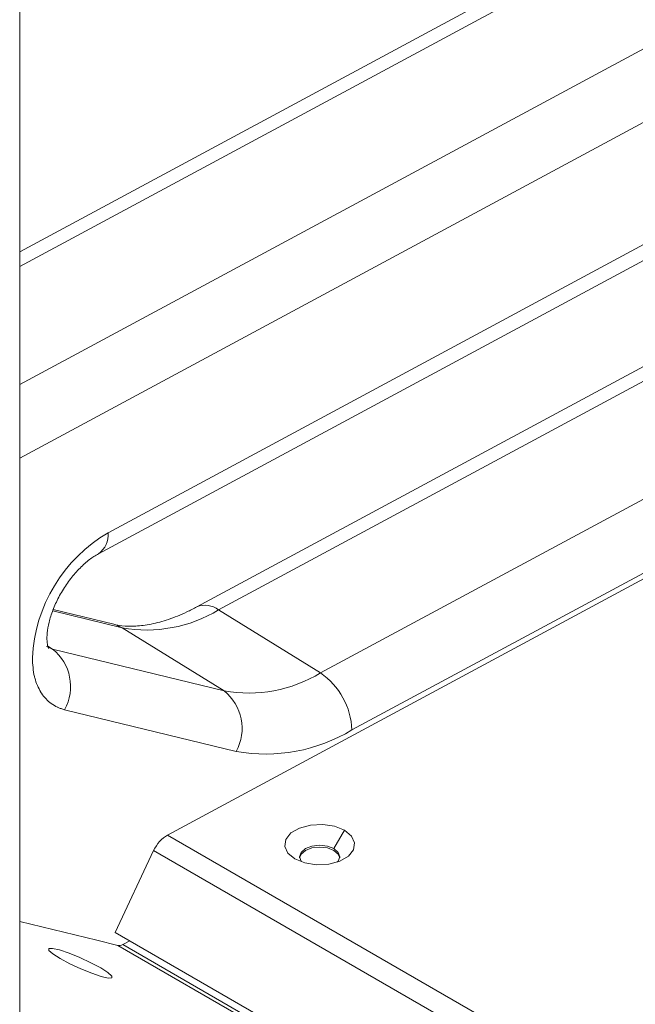
# Model space of a CAD drawing. Units: millimetres. Extents: x 51 to 4146, y 53 to 2914.
# Drawn here: x 3191 to 3244, y 1374 to 1459 of the extents above; entities that cross this region are included whole.
import ezdxf

# ---------------------------------------------------------------- set-up
doc = ezdxf.new("R2010")
doc.units = ezdxf.units.MM
doc.header["$LTSCALE"] = 10

msp = doc.modelspace()

# ---------------------------------------------------------------- linework, layer by layer
at = {"color": 7, "linetype": 'Continuous', "lineweight": 15}
for p, q in [((3190.604, 1300.66), (3190.604, 2044.667)), ((3270.675, 1482.158), (3190.604, 1439.054)), ((3277.065, 1457.022), (3198.287, 1414.613)), ((3197.455, 1412.78), (3276.233, 1455.188)), ((3274.007, 1444.758), (3206.012, 1408.155)), ((3207.908, 1407.899), (3275.903, 1444.502)), ((3284.769, 1439.014), (3216.774, 1402.41)), ((3296.405, 1438.35), (3203.453, 1388.29)), ((3219.502, 1397.455), (3287.497, 1434.059)), ((3198.787, 1406.643), (3193.518, 1407.926)), ((3216.774, 1402.41), (3207.908, 1407.899)), ((3208.384, 1400.847), (3199.518, 1406.336)), ((3208.384, 1400.847), (3193.462, 1404.48)), ((3194.512, 1399.212), (3209.435, 1395.579)), ((3218.852, 1388.719), (3217.933, 1387.127)), ((3202.255, 1386.948), (3198.918, 1379.824)), ((3197.313, 1379.147), (3190.604, 1380.777)), ((3348.765, 1293.318), (3198.918, 1379.824)), ((3199.154, 1378.699), (3197.313, 1379.147)), ((3200.172, 1379.1), (3199.573, 1378.778))]:
    msp.add_line(p, q, dxfattribs=at)
at = {"color": 8, "linetype": 'Continuous', "lineweight": 15}
for p, q in [((3190.604, 1437.777), (3272.571, 1481.902)), ((3281.437, 1476.414), (3190.604, 1427.516)), ((3190.604, 1421.092), (3284.165, 1471.459)), ((3193.473, 1407.807), (3199.518, 1406.336)), ((3193.462, 1404.48), (3192.925, 1404.703)), ((3193.049, 1404.735), (3193.462, 1404.48)), ((3358.031, 1299.054), (3203.453, 1388.29)), ((3202.255, 1386.948), (3356.33, 1298.002)), ((3199.154, 1378.699), (3347.94, 1292.807)), ((3348.208, 1292.973), (3199.573, 1378.778))]:
    msp.add_line(p, q, dxfattribs=at)
at = {"color": 8, "linetype": 'Continuous', "lineweight": 15, "flags": 128}
msp.add_lwpolyline([(3198.787, 1406.643), (3198.954, 1406.596), (3199.518, 1406.336)], dxfattribs=at)
at = {"color": 7, "linetype": 'Continuous', "lineweight": 15, "flags": 128}
for points in [[(3218.852, 1388.719), (3217.985, 1389.07), (3216.961, 1389.228), (3215.906, 1389.175), (3214.946, 1388.916), (3214.197, 1388.484), (3213.75, 1387.93), (3213.657, 1387.321), (3213.931, 1386.73), (3214.539, 1386.229)], [(3214.539, 1386.229), (3215.407, 1385.878), (3216.43, 1385.72), (3217.485, 1385.773), (3218.445, 1386.032), (3219.194, 1386.464), (3219.642, 1387.018), (3219.734, 1387.627), (3219.46, 1388.218), (3218.852, 1388.719)], [(3215.128, 1385.964), (3215.079, 1386.026), (3214.946, 1386.412), (3215.079, 1386.799), (3215.458, 1387.127), (3216.026, 1387.346), (3216.696, 1387.423), (3217.365, 1387.346), (3217.933, 1387.127)], [(3218.44, 1386.331), (3218.312, 1386.636), (3217.933, 1386.964), (3217.365, 1387.183), (3216.696, 1387.259), (3216.026, 1387.183), (3215.458, 1386.964), (3215.079, 1386.636), (3214.951, 1386.331)], [(3217.933, 1387.127), (3218.312, 1386.799), (3218.446, 1386.412), (3218.312, 1386.026), (3218.263, 1385.964)], [(3194.115, 1377.556), (3194.959, 1377.106), (3195.914, 1376.66), (3196.866, 1376.273), (3197.699, 1375.992), (3198.312, 1375.85), (3198.632, 1375.865), (3198.621, 1376.034), (3198.279, 1376.338), (3197.648, 1376.739), (3196.804, 1377.189), (3195.848, 1377.635), (3194.897, 1378.021), (3194.064, 1378.303), (3193.451, 1378.444), (3193.13, 1378.43), (3193.142, 1378.261), (3193.484, 1377.957), (3194.115, 1377.556)]]:
    msp.add_lwpolyline(points, dxfattribs=at)
at = {"color": 7, "linetype": 'Continuous', "lineweight": 15}
for centre, radius, start, end in [((3205.118, 1403.051), 13.43, 120.5726, 177.13825), ((3201.653, 1418.175), 12.03, 259.77879, 301.32821), ((3190.866, 1401.224), 4.164, 331.11371, 51.43382), ((3210.519, 1412.686), 12.03, 259.77864, 301.32826), ((3213.165, 1397.194), 6.343, 2.35459, 55.31594), ((3205.788, 1397.591), 4.164, 331.11314, 51.43388), ((3211.996, 1409.786), 14.436, 259.77868, 301.32843)]:
    msp.add_arc(centre, radius, start, end, dxfattribs=at)
at = {"color": 8, "linetype": 'Continuous', "lineweight": 15}
for centre, radius, start, end in [((3196.365, 1414.38), 1.936, 304.29512, 6.91362), ((3206.74, 1406.39), 1.908, 52.22974, 112.47438)]:
    msp.add_arc(centre, radius, start, end, dxfattribs=at)
at = {"color": 7, "linetype": 'Continuous', "lineweight": 15}
for centre, major_axis, ratio, start_param, end_param in [((3203.454, 1386.656), (1.053, 1.701), 0.597389, 0.803623, 1.763554), ((3199.573, 1379.594), (0.527, 0.85), 0.597167, 3.33476, 3.945625)]:
    msp.add_ellipse(centre, major_axis=major_axis, ratio=ratio, start_param=start_param, end_param=end_param, dxfattribs=at)
for points, knots in [([(3193.105, 1404.547), (3193.109, 1404.542), (3193.128, 1404.516), (3193.046, 1404.67), (3192.97, 1405.127), (3192.978, 1405.873), (3193.138, 1406.811), (3193.471, 1407.881), (3193.981, 1409.01), (3194.648, 1410.118), (3195.429, 1411.126), (3196.26, 1411.959), (3196.958, 1412.495), (3197.325, 1412.706), (3197.455, 1412.78)], [0, 0, 0, 0, 0.021174, 0.10875, 0.19875, 0.287062, 0.377015, 0.469721, 0.564928, 0.661687, 0.758834, 0.854841, 0.948712, 1, 1, 1, 1]), ([(3206.012, 1408.155), (3205.723, 1408.005), (3204.878, 1407.567), (3203.527, 1407.028), (3202.024, 1406.62), (3200.662, 1406.45), (3199.589, 1406.479), (3199.017, 1406.596), (3198.787, 1406.643)], [0, 0, 0, 0, 0.099907, 0.291347, 0.482439, 0.674205, 0.869156, 1, 1, 1, 1]), ([(3191.705, 1403.721), (3191.736, 1403.158), (3191.767, 1402.593), (3191.891, 1402.086), (3191.9, 1402.051), (3192.03, 1401.545), (3192.221, 1401.093), (3192.468, 1400.696), (3192.719, 1400.306), (3193.176, 1399.823), (3193.718, 1399.506), (3194.009, 1399.375), (3194.207, 1399.295), (3194.407, 1399.241), (3194.512, 1399.212)], [0, 0, 0, 0, 0.246184, 0.246811, 0.251369, 0.263701, 0.499753, 0.501772, 0.518002, 0.753326, 0.876619, 0.882965, 0.9382, 1, 1, 1, 1])]:
    msp.add_open_spline(points, degree=3, knots=knots, dxfattribs=at)

doc.saveas('drawing.dxf')
